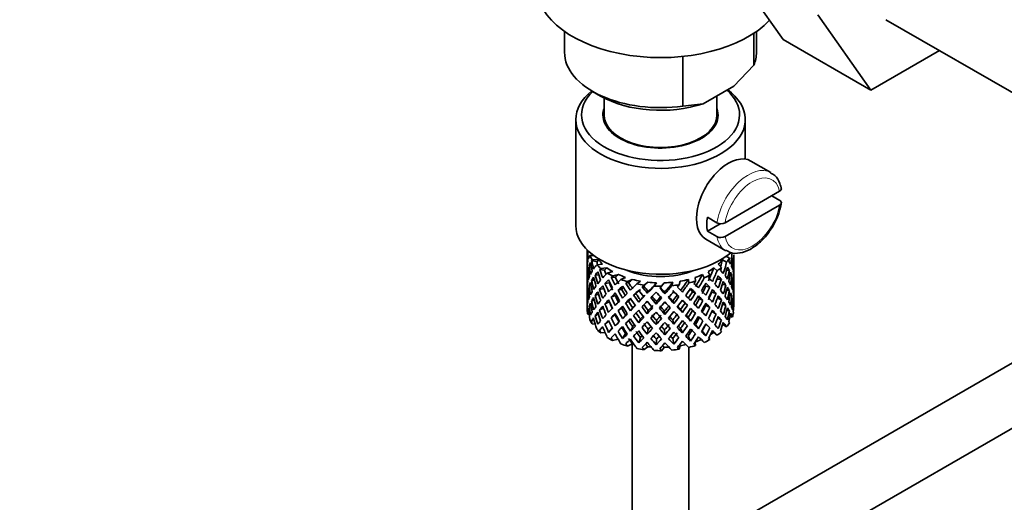
# Model space of a CAD drawing. Units: millimetres. Extents: x 0 to 1478, y 0 to 1758.
# Drawn here: x 264 to 352, y 269 to 312 of the extents above; entities that cross this region are included whole.
import ezdxf
from ezdxf import colors
from ezdxf.entities.mleader import LeaderData, LeaderLine
from ezdxf.math import Vec2, Vec3

# ---------------------------------------------------------------- set-up
doc = ezdxf.new("R2010")
doc.units = ezdxf.units.MM
doc.layers.add('DV7_Défaut', color=7, linetype='Continuous')
doc.layers.add('Défaut', color=7, linetype='Continuous')

# ---------------------------------------------------------------- blocks, each defined once
blk = doc.blocks.new('_DOT')
at = {"color": 0}
blk.add_line((0, 0), (-1, 0), dxfattribs=at)
at = {"color": 0, "const_width": 0.333}
blk.add_lwpolyline([(-0.1665, 0, 1), (0.1665, 0, 1)], format="xyb", close=True, dxfattribs=at)
blk = doc.blocks.new('SE6')
at = {"layer": 'DV7_Défaut', "color": 7, "linetype": 'Continuous', "lineweight": 35}
for p, q in [((331.959, 310.042), (327.264, 316.721)), ((339.737, 305.551), (335.042, 312.23)), ((341.057, 311.806), (353.785, 304.457)), ((312.597, 310.762), (312.597, 308.915)), ((329.361, 310.602), (329.361, 307.766)), ((329.597, 308.915), (329.597, 310.762)), ((331.959, 310.042), (339.737, 305.551)), ((345.813, 309.059), (339.737, 305.551)), ((323.086, 308.547), (323.086, 304.143)), ((327.582, 305.922), (329.361, 307.766)), ((315.087, 305.445), (315.794, 305.036)), ((324.866, 304.354), (327.582, 305.922)), ((316.097, 304.871), (316.097, 303.363)), ((323.086, 304.143), (324.866, 304.354)), ((326.097, 303.363), (326.097, 305.065)), ((313.597, 302.954), (313.597, 293.565)), ((328.597, 299.446), (328.597, 302.954)), ((318.597, 300.863), (318.597, 300.796)), ((323.597, 300.796), (323.597, 300.863)), ((385.279, 300.439), (323.597, 264.827)), ((330.875, 298.253), (329.108, 299.274)), ((331.646, 296.593), (326.812, 293.802)), ((331.654, 295.781), (330.946, 296.189)), ((331.646, 295.369), (326.812, 292.577)), ((325.249, 294.288), (326.097, 293.798)), ((328.547, 261.911), (385.281, 294.666)), ((326.382, 293.717), (325.249, 293.063)), ((326.097, 292.573), (325.249, 293.063)), ((325.108, 292.346), (326.875, 291.325)), ((314.597, 291.404), (314.597, 290.796)), ((314.673, 291.33), (314.637, 291.344)), ((314.597, 290.796), (314.597, 289.887)), ((314.62, 290.924), (314.598, 290.931)), ((315.189, 290.897), (314.843, 290.909)), ((315.474, 290.342), (314.996, 290.463)), ((315.611, 290.529), (315.055, 290.549)), ((326.576, 290.52), (326.953, 290.303)), ((326.908, 290.827), (327.209, 290.653)), ((327.459, 290.454), (327.559, 290.478)), ((327.597, 290.084), (327.597, 290.973)), ((314.597, 289.887), (314.597, 288.972)), ((314.736, 289.572), (314.635, 289.583)), ((314.946, 290), (314.768, 290.031)), ((315.972, 290.13), (315.449, 290.075)), ((316.139, 289.6), (315.71, 289.658)), ((316.352, 289.812), (315.804, 289.754)), ((325.832, 289.804), (326.107, 289.541)), ((326.213, 290.121), (326.501, 289.846)), ((326.947, 289.569), (327.202, 289.597)), ((327.574, 290.032), (327.597, 290.036)), ((327.597, 289.176), (327.597, 290.084)), ((314.597, 288.972), (314.597, 288.063)), ((314.621, 289.124), (314.598, 289.124)), ((315.242, 288.71), (314.99, 288.702)), ((315.634, 289.167), (315.306, 289.182)), ((316.868, 289.474), (316.383, 289.348)), ((317.092, 288.972), (316.738, 288.975)), ((317.368, 289.218), (316.86, 289.086)), ((318.01, 288.961), (317.59, 288.772)), ((318.601, 288.781), (318.163, 288.583)), ((323.577, 288.777), (323.609, 288.47)), ((324.17, 288.956), (324.203, 288.635)), ((324.813, 289.212), (324.971, 288.918)), ((325.314, 289.467), (325.48, 289.16)), ((326.096, 288.8), (326.491, 288.791)), ((327.25, 289.13), (327.428, 289.136)), ((327.459, 288.675), (327.56, 288.672)), ((327.597, 288.26), (327.597, 289.176)), ((314.597, 288.063), (314.597, 287.175)), ((314.635, 287.758), (314.733, 287.775)), ((314.941, 288.243), (314.766, 288.225)), ((316.08, 287.965), (315.7, 287.895)), ((316.574, 288.47), (316.18, 288.431)), ((317.649, 287.911), (317.341, 287.823)), ((318.277, 288.494), (318.018, 288.453)), ((319.33, 288.621), (319.002, 288.379)), ((319.626, 288.193), (319.477, 288.124)), ((319.98, 288.528), (319.636, 288.275)), ((320.754, 288.473), (320.536, 288.193)), ((321.423, 288.473), (321.194, 288.179)), ((322.198, 288.526), (322.102, 288.224)), ((322.847, 288.618), (322.747, 288.302)), ((325.112, 288.171), (325.466, 288.107)), ((326.572, 288.32), (326.892, 288.286)), ((326.96, 287.834), (327.205, 287.79)), ((327.597, 288.21), (327.574, 288.213)), ((327.597, 287.352), (327.597, 288.26)), ((314.597, 287.175), (314.597, 286.463)), ((314.598, 287.307), (314.62, 287.313)), ((314.99, 286.877), (315.225, 286.954)), ((315.61, 287.455), (315.302, 287.375)), ((317.077, 287.344), (316.724, 287.21)), ((318.925, 287.517), (318.719, 287.393)), ((319.163, 286.76), (319.312, 286.966)), ((319.926, 287.552), (320.016, 287.697)), ((321.49, 287.498), (321.459, 287.646)), ((322.58, 287.389), (322.729, 287.253)), ((323.928, 287.692), (324.187, 287.584)), ((324.551, 287.083), (324.859, 286.926)), ((325.624, 287.643), (326.019, 287.535)), ((326.134, 287.11), (326.496, 286.984)), ((327.428, 287.311), (327.258, 287.353)), ((327.597, 286.463), (327.597, 287.352)), ((314.768, 286.408), (314.93, 286.471)), ((315.7, 286.07), (316.041, 286.245)), ((316.568, 286.802), (316.174, 286.623)), ((317.642, 286.242), (317.333, 286.014)), ((318.26, 286.864), (318.001, 286.687)), ((318.429, 286.008), (318.635, 286.271)), ((320.705, 286.597), (320.735, 286.815)), ((322.269, 286.652), (322.179, 286.866)), ((323.031, 285.847), (322.882, 286.122)), ((323.276, 286.688), (323.482, 286.495)), ((325.119, 286.503), (325.472, 286.299)), ((326.892, 286.461), (326.598, 286.582)), ((327.202, 285.974), (326.979, 286.079)), ((327.559, 286.855), (327.464, 286.884)), ((327.571, 286.349), (327.593, 286.345)), ((314.637, 285.975), (314.727, 286.016)), ((314.769, 285.688), (314.657, 285.708)), ((314.996, 285.095), (315.205, 285.223)), ((315.306, 285.558), (315.582, 285.714)), ((316.724, 285.385), (317.077, 285.66)), ((317.993, 285.622), (317.734, 285.305)), ((319.312, 285.279), (319.163, 284.933)), ((319.926, 285.738), (320.016, 286.022)), ((321.49, 285.684), (321.459, 285.972)), ((322.179, 285.179), (322.269, 284.825)), ((323.56, 285.427), (323.765, 285.094)), ((323.936, 286.022), (324.195, 285.775)), ((324.859, 285.101), (324.551, 285.399)), ((326.019, 285.71), (325.641, 285.948)), ((326.491, 285.168), (326.172, 285.382)), ((327.253, 285.515), (327.458, 285.444)), ((315.312, 284.824), (315.055, 284.833)), ((315.71, 284.289), (316.003, 284.533)), ((316.18, 284.808), (316.529, 285.089)), ((316.825, 284.465), (316.501, 284.088)), ((317.397, 285.028), (317.088, 284.662)), ((318.635, 284.596), (318.429, 284.194)), ((320.016, 284.348), (319.926, 283.925)), ((320.735, 285.129), (320.705, 284.77)), ((321.459, 284.298), (321.49, 283.87)), ((322.882, 284.448), (323.031, 284.033)), ((324.201, 284.791), (324.46, 284.404)), ((325.466, 284.483), (325.112, 284.827)), ((326.604, 284.789), (326.953, 284.587)), ((316.187, 284.079), (315.804, 284.038)), ((317.337, 283.494), (316.86, 283.37)), ((317.993, 283.984), (317.734, 283.53)), ((319.312, 283.642), (319.163, 283.159)), ((320.735, 283.491), (320.705, 282.996)), ((322.179, 283.541), (322.269, 283.051)), ((323.56, 283.79), (323.765, 283.32)), ((324.797, 284.222), (325.106, 283.788)), ((325.388, 283.615), (325.48, 283.445)), ((325.832, 284.088), (326.107, 283.825)), ((318.601, 283.066), (318.163, 282.868)), ((318.597, 283.064), (318.597, 256.002)), ((319.98, 282.813), (319.636, 282.559)), ((321.423, 282.757), (321.194, 282.464)), ((322.847, 282.903), (322.747, 282.586)), ((323.597, 256.002), (323.597, 282.766)), ((324.172, 283.224), (324.203, 282.92))]:
    blk.add_line(p, q, dxfattribs=at)
for centre, radius, start, end in [((325.889, 296.558), 5.991, 324.83475, 351.18104), ((326.45, 294.503), 0.789, 243.40979, 297.26857), ((326.45, 293.278), 0.789, 243.41002, 297.26834)]:
    blk.add_arc(centre, radius, start, end, dxfattribs=at)
for centre, major_axis, ratio, start_param, end_param in [((321.097, 314.793), (-11, 0), 0.57735, 0, 2.642482), ((321.097, 308.915), (8.5, 0), 0.57735, 3.141593, 4.948585), ((321.097, 308.915), (-8.5, 0), 0.57735, 2.905397, 3.141593), ((321.097, 303.363), (7, 0), 0.57735, 2.601505, 6.283185), ((321.097, 302.954), (-7.5, 0), 0.57735, 0, 3.799983), ((321.097, 302.954), (-7.5, 0), 0.57735, 5.658393, 6.283185), ((321.097, 303.363), (7, 0), 0.57735, 0, 0.576745), ((321.097, 308.098), (7.5, 0), 0.57735, 3.926991, 5.238866), ((321.097, 303.363), (-5.1, 0), 0.57735, 6.084831, 6.283185), ((321.097, 303.363), (-5.1, 0), 0.57735, 0, 3.339947), ((321.097, 303.363), (-5, 0), 0.57735, 0, 3.141593), ((327.108, 295.81), (2, 3.464), 0.57735, 0, 3.141593), ((328.027, 295.279), (-2, -3.464), 0.57735, 5.309171, 5.686404), ((321.097, 293.565), (-7.5, 0), 0.57735, 0, 2.549766), ((321.097, 289.43), (-2.593, 11.02), 0.540851, 1.271031, 1.341624), ((321.097, 288.718), (-6.357, 2.931), 0.462026, 0.149479, 0.221932), ((321.097, 289.43), (-1.162, 11.272), 0.567371, 1.379042, 1.451496), ((321.097, 288.718), (-2.593, 11.02), 0.540851, 1.220794, 1.293247), ((321.097, 289.43), (6.487, -0.694), 0.582217, 3.070896, 3.14335), ((321.097, 289.43), (-6.487, 0.694), 0.582217, 6.069383, 6.164112), ((321.097, 291.932), (-6.5, 0), 0.57735, 0.275975, 0.377429), ((321.097, 288.718), (-6.487, 0.694), 0.582217, -0.315256, -0.290141), ((321.097, 289.43), (-3.799, 10.619), 0.496725, 1.298961, 1.369554), ((321.097, 288.718), (-5.988, 0.64), 0.582217, -0.354642, -0.294331), ((321.097, 291.932), (-6, 0), 0.57735, 0.416814, 0.54693), ((321.097, 291.932), (6, 0), 0.57735, -0.54983, -0.419713), ((321.097, 289.43), (3.974, 9.579), 0.469287, -1.32757, -1.266534), ((321.097, 291.932), (6.5, 0), 0.57735, -0.449008, -0.347554), ((321.097, 288.718), (4.305, 10.377), 0.469287, -1.21949, -1.194374), ((321.097, 289.43), (6.487, -0.694), 0.582217, 0.364249, 0.434842), ((321.097, 289.43), (3.228, 10.835), 0.520736, -1.353246, -1.258517), ((321.097, 288.718), (3.228, 10.835), 0.520736, -1.304869, -1.232416), ((321.097, 288.718), (-6.416, -1.941), 0.535577, 3.089785, 3.162238), ((321.097, 289.43), (1.901, 11.168), 0.556561, -1.455181, -1.382728), ((321.097, 288.718), (-6.487, 0.694), 0.582217, 6.164112, 6.237627), ((321.097, 289.43), (1.162, -11.272), 0.567371, 4.640404, 4.713919), ((321.097, 288.718), (-2.593, 11.02), 0.540851, 1.341624, 1.41514), ((321.097, 288.718), (-6.487, 0.694), 0.582217, -0.239904, -0.16745), ((321.097, 289.43), (-2.593, 11.02), 0.540851, 1.390001, 1.462455), ((321.097, 288.718), (-3.799, 10.619), 0.496725, 1.248723, 1.321177), ((321.097, 289.43), (-6.416, -1.941), 0.535577, -0.53513, -0.462676), ((321.097, 289.43), (-6.416, -1.941), 0.535577, -0.678236, -0.583507), ((321.097, 291.932), (-6.5, 0), 0.57735, 0.517636, 0.61909), ((321.097, 289.43), (-3.506, 9.802), 0.496725, 1.303151, 1.329236), ((321.097, 288.718), (-6.416, -1.941), 0.535577, -0.77969, -0.754574), ((321.097, 289.43), (-4.749, 10.113), 0.438812, 1.345461, 1.416054), ((321.097, 288.718), (-5.923, -1.791), 0.535577, -0.819075, -0.758765), ((321.097, 289.43), (-4.384, 9.335), 0.438812, 1.349651, 1.387822), ((321.097, 291.932), (-6, 0), 0.57735, 0.658475, 0.788591), ((321.097, 291.932), (-5.025, 0), 0.57735, 0.942628, 2.198965), ((321.097, 291.932), (6, 0), 0.57735, -0.791491, -0.661374), ((321.097, 289.43), (4.739, 9.074), 0.405595, -1.44573, -1.321706), ((321.097, 289.43), (5.134, 9.83), 0.405595, -1.44573, -1.351001), ((321.097, 291.932), (6.5, 0), 0.57735, -0.690669, -0.589215), ((321.097, 288.718), (5.134, 9.83), 0.405595, -1.274662, -1.249547), ((321.097, 289.43), (6.357, -2.931), 0.462026, 0.753631, 0.824224), ((321.097, 289.43), (4.305, 10.377), 0.469287, -1.390557, -1.295828), ((321.097, 288.718), (4.305, 10.377), 0.469287, -1.34218, -1.269727), ((321.097, 288.718), (6.487, -0.694), 0.582217, 0.412626, 0.485079), ((321.097, 289.43), (3.228, 10.835), 0.520736, -1.474077, -1.401623), ((321.097, 289.43), (6.487, -0.694), 0.582217, 0.243418, 0.315872), ((321.097, 288.718), (1.901, 11.168), 0.556561, -1.407866, -1.334351), ((321.097, 288.718), (6.416, 1.941), 0.535577, -0.1737, -0.100185), ((321.097, 289.43), (0.391, 11.325), 0.572888, 4.712159, 4.785674), ((321.097, 288.718), (-6.487, 0.694), 0.582217, 0.001757, 0.075618), ((321.097, 289.43), (-0.391, -11.325), 0.572888, 4.759129, 4.832989), ((321.097, 288.718), (-1.162, 11.272), 0.567371, 1.451496, 1.525356), ((321.097, 289.43), (-6.416, -1.941), 0.535577, -0.415361, -0.341846), ((321.097, 288.718), (-6.416, -1.941), 0.535577, -0.583507, -0.509992), ((321.097, 289.43), (2.593, -11.02), 0.540851, 4.651363, 4.724878), ((321.097, 288.718), (-3.799, 10.619), 0.496725, 1.369554, 1.443069), ((321.097, 288.718), (-6.416, -1.941), 0.535577, -0.704337, -0.631884), ((321.097, 289.43), (-3.799, 10.619), 0.496725, 1.417931, 1.490384), ((321.097, 288.718), (-4.749, 10.113), 0.438812, 1.295223, 1.367677), ((321.097, 289.43), (-6.345, -3.723), 0.379442, -0.835266, -0.762813), ((321.097, 289.43), (-6.345, -3.723), 0.379442, -0.978373, -0.883643), ((321.097, 288.718), (-6.345, -3.723), 0.379442, -1.004474, -0.93202), ((321.097, 291.932), (-6.5, 0), 0.57735, 0.759297, 0.860751), ((321.097, 288.718), (-5.462, 9.529), 0.369829, 1.358407, 1.430861), ((321.097, 288.718), (-6.345, -3.723), 0.379442, -1.079826, -1.054711), ((321.097, 289.43), (-5.462, 9.529), 0.369829, 1.408645, 1.479238), ((321.097, 289.43), (-6.408, -4.979), 0.218488, -1.169111, -1.074381), ((321.097, 288.718), (-5.857, -3.437), 0.379442, -1.119212, -1.058901), ((321.097, 289.43), (-5.042, 8.796), 0.369829, 1.412835, 1.479238), ((321.097, 291.932), (-6, 0), 0.57735, 0.900136, 1.030252), ((321.097, 291.932), (-6.5, 0), 0.57735, 1.000958, 1.102412), ((321.097, 288.718), (-5.915, -4.596), 0.218488, -1.30995, -1.24964), ((321.097, 291.932), (-6, 0), 0.57735, 1.141797, 1.271913), ((321.097, 291.932), (6, 0), 0.57735, -1.274813, -1.144696), ((321.097, 289.43), (-5.674, -7.868), 0.247818, 1.541906, 1.66593), ((321.097, 291.932), (6, 0), 0.57735, -1.033152, -0.903035), ((321.097, 289.43), (5.296, 8.502), 0.331615, 4.76694, 4.890964), ((321.097, 289.43), (5.738, 9.211), 0.331615, -1.516245, -1.421516), ((321.097, 291.932), (6.5, 0), 0.57735, -0.93233, -0.830876), ((321.097, 288.718), (5.738, 9.211), 0.331615, -1.345178, -1.320063), ((321.097, 289.43), (6.368, -4.39), 0.297032, 0.987371, 1.057965), ((321.097, 288.718), (5.134, 9.83), 0.405595, -1.397353, -1.3249), ((321.097, 288.718), (6.357, -2.931), 0.462026, 0.802008, 0.874461), ((321.097, 289.43), (4.305, 10.377), 0.469287, 4.771798, 4.844251), ((321.097, 289.43), (6.357, -2.931), 0.462026, 0.6328, 0.705254), ((321.097, 288.718), (3.228, 10.835), 0.520736, -1.426761, -1.353246), ((321.097, 288.718), (6.487, -0.694), 0.582217, 0.290734, 0.364249), ((321.097, 289.43), (1.901, 11.168), 0.556561, 4.707174, 4.780689), ((321.097, 288.718), (1.901, 11.168), 0.556561, 4.754144, 4.828004), ((321.097, 288.718), (6.487, -0.694), 0.582217, 0.169558, 0.243418), ((321.097, 289.43), (-0.391, -11.325), 0.572888, 1.449736, 1.523596), ((321.097, 289.43), (6.487, -0.694), 0.582217, 0.122588, 0.196103), ((321.097, 289.43), (-6.416, -1.941), 0.535577, -0.294876, -0.221015), ((321.097, 288.718), (-6.416, -1.941), 0.535577, -0.341846, -0.268331), ((321.097, 288.718), (1.162, -11.272), 0.567371, 4.713919, 4.787434), ((321.097, 288.718), (-6.416, -1.941), 0.535577, -0.462676, -0.388816), ((321.097, 289.43), (1.162, -11.272), 0.567371, 4.760889, 4.834749), ((321.097, 288.718), (-2.593, 11.02), 0.540851, 1.462455, 1.536315), ((321.097, 289.43), (-6.345, -3.723), 0.379442, -0.715497, -0.641982), ((321.097, 288.718), (-6.345, -3.723), 0.379442, -0.883643, -0.810128), ((321.097, 289.43), (3.799, -10.619), 0.496725, 4.679292, 4.752807), ((321.097, 288.718), (-4.749, 10.113), 0.438812, 1.416054, 1.489569), ((321.097, 289.43), (-4.749, 10.113), 0.438812, 1.464431, 1.536884), ((321.097, 289.43), (-6.408, -4.979), 0.218488, -1.026005, -0.953551), ((321.097, 289.43), (-4.384, 9.335), 0.438812, 1.468466, 1.536884), ((321.097, 288.718), (-6.408, -4.979), 0.218488, -1.195212, -1.122758), ((321.097, 289.43), (5.462, -9.529), 0.369829, 4.669208, 4.741661), ((321.097, 288.718), (-5.915, -4.596), 0.218488, -1.159817, -1.126793), ((321.097, 289.43), (-5.042, 8.796), 0.369829, 1.53165, 1.600068), ((321.097, 288.718), (-5.965, 8.875), 0.290968, 1.435637, 1.508091), ((321.097, 288.718), (-6.408, -4.979), 0.218488, -1.270564, -1.245449), ((321.097, 289.43), (-5.965, 8.875), 0.290968, 1.485874, 1.556467), ((321.097, 289.43), (-5.506, 8.193), 0.290968, 1.490065, 1.556467), ((321.097, 289.43), (-6.484, -6.017), 0.076569, -1.313555, -1.218826), ((321.097, 288.718), (-6.484, -6.017), 0.076569, -1.339656, -1.267203), ((321.097, 288.718), (-5.985, -5.554), 0.076569, -1.339656, -1.271238), ((321.097, 291.932), (-6.5, 0), 0.57735, 1.242619, 1.344073), ((321.097, 288.718), (-6.288, 8.154), 0.202021, 1.524935, 1.597388), ((321.097, 288.718), (-6.484, -6.017), 0.076569, -1.415009, -1.389894), ((321.097, 289.43), (6.288, -8.154), 0.202021, 4.716765, 4.787358), ((321.097, 288.718), (-5.985, -5.554), 0.076569, -1.454394, -1.394084), ((321.097, 289.43), (5.804, -7.527), 0.202021, 4.720955, 4.787358), ((321.097, 289.43), (-6.492, -6.935), 0.046246, 1.340189, 1.434919), ((321.097, 291.932), (-6, 0), 0.57735, 1.383458, 1.513574), ((321.097, 289.43), (-5.993, -6.402), 0.046246, 1.340189, 1.464213), ((321.097, 291.932), (6.5, 0), 0.57735, 4.625873, 4.727326), ((321.097, 288.718), (-6.492, -6.935), 0.046246, 1.511257, 1.536372), ((321.097, 289.43), (6.457, -7.361), 0.101555, -1.465719, -1.395125), ((321.097, 289.43), (5.96, -6.794), 0.101555, -1.461528, -1.395125), ((321.097, 291.932), (6, 0), 0.57735, 4.766712, 4.896828), ((321.097, 289.43), (-5.898, -7.169), 0.153363, 1.446927, 1.570951), ((321.097, 289.43), (-6.39, -7.766), 0.153363, 1.446927, 1.541656), ((321.097, 291.932), (6.5, 0), 0.57735, -1.415652, -1.314198), ((321.097, 288.718), (5.999, -5.989), 0.012978, 1.334086, 1.402505), ((321.097, 288.718), (6.39, 7.766), 0.153363, -1.523598, -1.498483), ((321.097, 289.43), (6.499, -6.488), 0.012978, 1.281675, 1.352268), ((321.097, 289.43), (6.147, 8.523), 0.247818, 4.683499, 4.778229), ((321.097, 288.718), (6.147, 8.523), 0.247818, 4.731876, 4.80433), ((321.097, 291.932), (6.5, 0), 0.57735, -1.173991, -1.072537), ((321.097, 288.718), (5.954, -5.092), 0.144969, 1.202817, 1.243981), ((321.097, 288.718), (6.451, -5.516), 0.144969, 1.198782, 1.271236), ((321.097, 288.718), (6.147, 8.523), 0.247818, -1.428618, -1.403503), ((321.097, 289.43), (6.451, -5.516), 0.144969, 1.150405, 1.220998), ((321.097, 288.718), (5.738, 9.211), 0.331615, -1.467868, -1.395415), ((321.097, 289.43), (6.451, -5.516), 0.144969, 1.029575, 1.102028), ((321.097, 289.43), (4.739, 9.074), 0.405595, 4.716625, 4.785043), ((321.097, 288.718), (5.878, -4.052), 0.297032, 1.039783, 1.062868), ((321.097, 288.718), (6.368, -4.39), 0.297032, 1.035748, 1.108202), ((321.097, 289.43), (5.134, 9.83), 0.405595, 4.716625, 4.789078), ((321.097, 288.718), (5.134, 9.83), 0.405595, -1.519245, -1.44573), ((321.097, 288.718), (6.368, -4.39), 0.297032, 0.913856, 0.987371), ((321.097, 289.43), (6.368, -4.39), 0.297032, 0.866541, 0.938994), ((321.097, 288.718), (4.305, 10.377), 0.469287, -1.464072, -1.390557), ((321.097, 289.43), (6.368, -4.39), 0.297032, 0.74571, 0.819226), ((321.097, 288.718), (6.357, -2.931), 0.462026, 0.680116, 0.753631), ((321.097, 289.43), (3.228, 10.835), 0.520736, 4.688278, 4.761793), ((321.097, 288.718), (3.228, 10.835), 0.520736, 4.735248, 4.809109), ((321.097, 288.718), (6.357, -2.931), 0.462026, 0.55894, 0.6328), ((321.097, 289.43), (-1.901, -11.168), 0.556561, 1.444751, 1.518611), ((321.097, 289.43), (6.357, -2.931), 0.462026, 0.51197, 0.585485), ((321.097, 289.43), (6.357, -2.931), 0.462026, 0.39114, 0.465), ((321.097, 288.718), (-0.391, -11.325), 0.572888, 1.497051, 1.570566), ((321.097, 288.718), (6.487, -0.694), 0.582217, 0.049073, 0.122588), ((321.097, 289.43), (1.162, -11.272), 0.567371, 1.330665, 1.40418), ((321.097, 288.718), (-6.416, -1.941), 0.535577, -0.221015, -0.148562), ((321.097, 289.43), (-1.901, -11.168), 0.556561, -1.285974, -1.21352), ((321.097, 288.718), (-0.391, -11.325), 0.572888, -1.450196, -1.377742), ((321.097, 289.43), (-0.391, -11.325), 0.572888, -1.402881, -1.329366), ((321.097, 289.43), (-6.345, -3.723), 0.379442, -0.473836, -0.400321), ((321.097, 289.43), (-6.345, -3.723), 0.379442, -0.595012, -0.521152), ((321.097, 288.718), (-6.345, -3.723), 0.379442, -0.641982, -0.568467), ((321.097, 288.718), (2.593, -11.02), 0.540851, 4.724878, 4.798393), ((321.097, 288.718), (-6.345, -3.723), 0.379442, -0.762813, -0.688952), ((321.097, 289.43), (2.593, -11.02), 0.540851, 4.771848, 4.845709), ((321.097, 288.718), (-3.799, 10.619), 0.496725, 1.490384, 1.564245), ((321.097, 289.43), (-6.408, -4.979), 0.218488, -0.78575, -0.71189), ((321.097, 289.43), (-6.408, -4.979), 0.218488, -0.906236, -0.83272), ((321.097, 288.718), (-6.408, -4.979), 0.218488, -0.953551, -0.879691), ((321.097, 288.718), (-4.749, 10.113), 0.438812, 1.536884, 1.610745), ((321.097, 288.718), (-6.408, -4.979), 0.218488, -1.074381, -1.000866), ((321.097, 289.43), (4.749, -10.113), 0.438812, 4.725792, 4.799307), ((321.097, 289.43), (4.384, -9.335), 0.438812, 4.729739, 4.799307), ((321.097, 288.718), (-5.462, 9.529), 0.369829, 1.479238, 1.552753), ((321.097, 289.43), (-6.484, -6.017), 0.076569, -1.170449, -1.097995), ((321.097, 288.718), (-6.484, -6.017), 0.076569, -1.218826, -1.145311), ((321.097, 288.718), (-5.985, -5.554), 0.076569, -1.186848, -1.149257), ((321.097, 288.718), (-5.965, 8.875), 0.290968, 1.556467, 1.629983), ((321.097, 289.43), (5.965, -8.875), 0.290968, -1.536748, -1.464295), ((321.097, 289.43), (5.506, -8.193), 0.290968, -1.532713, -1.464295), ((321.097, 289.43), (-6.492, -6.935), 0.046246, 1.219359, 1.291812), ((321.097, 289.43), (-5.993, -6.402), 0.046246, 1.219359, 1.287777), ((321.097, 288.718), (-6.492, -6.935), 0.046246, 1.388566, 1.46102), ((321.097, 289.43), (6.288, -8.154), 0.202021, -1.44745, -1.374997), ((321.097, 289.43), (5.804, -7.527), 0.202021, -1.443416, -1.374997), ((321.097, 288.718), (6.457, -7.361), 0.101555, -1.515956, -1.443502), ((321.097, 289.43), (-6.39, -7.766), 0.153363, 1.326096, 1.39855), ((321.097, 289.43), (-5.898, -7.169), 0.153363, 1.326096, 1.394515), ((321.097, 289.43), (5.96, -6.794), 0.101555, -1.342713, -1.274295), ((321.097, 288.718), (-6.39, -7.766), 0.153363, 1.495304, 1.567757), ((321.097, 289.43), (6.457, -7.361), 0.101555, -1.346748, -1.274295), ((321.097, 289.43), (-5.674, -7.868), 0.247818, 1.421076, 1.489495), ((321.097, 288.718), (6.499, -6.488), 0.012978, 1.330051, 1.402505), ((321.097, 289.43), (-6.147, -8.523), 0.247818, 1.421076, 1.49353), ((321.097, 288.718), (-6.147, -8.523), 0.247818, 1.468391, 1.541906), ((321.097, 288.718), (5.999, -5.989), 0.012978, 1.212106, 1.256609), ((321.097, 288.718), (6.499, -6.488), 0.012978, 1.208159, 1.281675), ((321.097, 289.43), (6.499, -6.488), 0.012978, 1.160844, 1.233298), ((321.097, 289.43), (-5.296, -8.502), 0.331615, 1.504517, 1.572935), ((321.097, 289.43), (5.738, 9.211), 0.331615, 4.646109, 4.718563), ((321.097, 288.718), (-5.738, -9.211), 0.331615, 1.551832, 1.625347), ((321.097, 289.43), (-4.739, -9.074), 0.405595, 1.454202, 1.523771), ((321.097, 288.718), (5.954, -5.092), 0.144969, 1.080836, 1.110289), ((321.097, 288.718), (6.451, -5.516), 0.144969, 1.07689, 1.150405), ((321.097, 289.43), (-5.134, -9.83), 0.405595, 1.454202, 1.527717), ((321.097, 289.43), (-3.974, -9.579), 0.469287, 1.509374, 1.578943), ((321.097, 289.43), (6.451, -5.516), 0.144969, 0.908744, 0.982259), ((321.097, 289.43), (4.305, 10.377), 0.469287, 4.650967, 4.724482), ((321.097, 288.718), (-4.305, -10.377), 0.469287, 1.556345, 1.630205), ((321.097, 288.718), (6.368, -4.39), 0.297032, 0.792681, 0.866541), ((321.097, 289.43), (-3.228, -10.835), 0.520736, 1.425855, 1.499715), ((321.097, 289.43), (6.368, -4.39), 0.297032, 0.62488, 0.69874), ((321.097, 288.718), (-1.901, -11.168), 0.556561, 1.492066, 1.565581), ((321.097, 288.718), (6.357, -2.931), 0.462026, 0.438455, 0.51197), ((321.097, 289.43), (-0.391, -11.325), 0.572888, 1.328905, 1.40242), ((321.097, 288.718), (-0.391, -11.325), 0.572888, 1.377282, 1.449736), ((321.097, 288.718), (6.357, -2.931), 0.462026, 0.318686, 0.39114), ((321.097, 289.43), (6.357, -2.931), 0.462026, 0.270309, 0.343824), ((321.097, 288.718), (-1.901, -11.168), 0.556561, -1.273935, -1.239621), ((321.097, 286.216), (-6.5, 0), 0.57735, 0.034314, 0.135768), ((321.097, 289.43), (-6.345, -3.723), 0.379442, -0.351944, -0.279491), ((321.097, 288.718), (-6.345, -3.723), 0.379442, -0.400321, -0.329728), ((321.097, 288.718), (-0.391, -11.325), 0.572888, -1.329366, -1.234636), ((321.097, 288.718), (-6.345, -3.723), 0.379442, -0.521152, -0.448698), ((321.097, 289.43), (-0.391, -11.325), 0.572888, -1.280989, -1.208535), ((321.097, 288.718), (1.162, -11.272), 0.567371, -1.448436, -1.375983), ((321.097, 289.43), (1.162, -11.272), 0.567371, -1.401121, -1.327606), ((321.097, 289.43), (-6.408, -4.979), 0.218488, -0.664575, -0.59106), ((321.097, 288.718), (-6.408, -4.979), 0.218488, -0.83272, -0.759205), ((321.097, 289.43), (2.593, -11.02), 0.540851, -1.390161, -1.316646), ((321.097, 288.718), (3.799, -10.619), 0.496725, 4.752807, 4.826323), ((321.097, 289.43), (3.799, -10.619), 0.496725, -1.483408, -1.409547), ((321.097, 289.43), (-6.484, -6.017), 0.076569, -0.930195, -0.856334), ((321.097, 289.43), (3.506, -9.802), 0.496725, -1.47949, -1.409547), ((321.097, 289.43), (-6.484, -6.017), 0.076569, -1.05068, -0.977165), ((321.097, 288.718), (-6.484, -6.017), 0.076569, -1.097995, -1.024135), ((321.097, 288.718), (-5.985, -5.554), 0.076569, -1.053038, -1.028052), ((321.097, 289.43), (4.384, -9.335), 0.438812, -1.43299, -1.363047), ((321.097, 288.718), (5.462, -9.529), 0.369829, 4.741661, 4.815521), ((321.097, 289.43), (5.462, -9.529), 0.369829, -1.494209, -1.420694), ((321.097, 289.43), (5.042, -8.796), 0.369829, -1.490263, -1.420694), ((321.097, 289.43), (-6.492, -6.935), 0.046246, 1.098528, 1.172043), ((321.097, 289.43), (-5.993, -6.402), 0.046246, 1.098528, 1.137647), ((321.097, 288.718), (-6.492, -6.935), 0.046246, 1.145499, 1.219359), ((321.097, 288.718), (5.965, -8.875), 0.290968, -1.464295, -1.390434), ((321.097, 288.718), (-6.492, -6.935), 0.046246, 1.266674, 1.340189), ((321.097, 289.43), (5.965, -8.875), 0.290968, -1.416979, -1.343464), ((321.097, 289.43), (5.506, -8.193), 0.290968, -1.413033, -1.343464), ((321.097, 288.718), (6.288, -8.154), 0.202021, -1.495827, -1.422312), ((321.097, 289.43), (-6.39, -7.766), 0.153363, 1.205266, 1.278781), ((321.097, 289.43), (-5.898, -7.169), 0.153363, 1.205266, 1.274835), ((321.097, 288.718), (-6.39, -7.766), 0.153363, 1.373412, 1.446927), ((321.097, 289.43), (6.288, -8.154), 0.202021, -1.327682, -1.254166), ((321.097, 289.43), (5.804, -7.527), 0.202021, -1.323735, -1.254166), ((321.097, 289.43), (-5.674, -7.868), 0.247818, 1.300246, 1.369814), ((321.097, 288.718), (6.457, -7.361), 0.101555, -1.395125, -1.32161), ((321.097, 289.43), (-6.147, -8.523), 0.247818, 1.300246, 1.373761), ((321.097, 289.43), (6.457, -7.361), 0.101555, -1.226979, -1.153464), ((321.097, 289.43), (5.96, -6.794), 0.101555, -1.198943, -1.153464), ((321.097, 289.43), (-5.296, -8.502), 0.331615, 1.383686, 1.453255), ((321.097, 289.43), (-5.738, -9.211), 0.331615, 1.383686, 1.457201), ((321.097, 288.718), (-5.738, -9.211), 0.331615, 1.430656, 1.504517), ((321.097, 288.718), (5.999, -5.989), 0.012978, 1.090901, 1.124057), ((321.097, 288.718), (6.499, -6.488), 0.012978, 1.086984, 1.160844), ((321.097, 289.43), (6.499, -6.488), 0.012978, 1.040014, 1.113529), ((321.097, 288.718), (-5.134, -9.83), 0.405595, 1.501172, 1.575032), ((321.097, 289.43), (-3.974, -9.579), 0.469287, 1.388544, 1.458487), ((321.097, 288.718), (6.451, -5.516), 0.144969, 0.955714, 1.029575), ((321.097, 289.43), (-4.305, -10.377), 0.469287, 1.388544, 1.462404), ((321.097, 288.718), (-4.305, -10.377), 0.469287, 1.435859, 1.509374), ((321.097, 288.718), (6.451, -5.516), 0.144969, 0.835229, 0.908744), ((321.097, 289.43), (6.451, -5.516), 0.144969, 0.787914, 0.861774), ((321.097, 288.718), (-3.228, -10.835), 0.520736, 1.47317, 1.546686), ((321.097, 288.718), (6.368, -4.39), 0.297032, 0.672195, 0.74571), ((321.097, 289.43), (-1.901, -11.168), 0.556561, 1.32392, 1.397435), ((321.097, 288.718), (-1.901, -11.168), 0.556561, 1.372297, 1.444751), ((321.097, 288.718), (6.368, -4.39), 0.297032, 0.552426, 0.62488), ((321.097, 289.43), (6.368, -4.39), 0.297032, 0.504049, 0.577565), ((321.097, 289.43), (6.368, -4.39), 0.297032, 0.383219, 0.455672), ((321.097, 289.43), (1.162, -11.272), 0.567371, 1.209835, 1.282288), ((321.097, 288.718), (1.162, -11.272), 0.567371, 1.260072, 1.330665), ((321.097, 288.718), (6.357, -2.931), 0.462026, 0.17558, 0.270309), ((321.097, 289.43), (-1.901, -11.168), 0.556561, -1.163283, -1.138168), ((321.097, 286.216), (-6.5, 0), 0.57735, 0.275975, 0.377429), ((321.097, 289.43), (-6.408, -4.979), 0.218488, -0.542683, -0.470229), ((321.097, 288.718), (-6.408, -4.979), 0.218488, -0.59106, -0.520466), ((321.097, 288.718), (1.162, -11.272), 0.567371, -1.327606, -1.232876), ((321.097, 288.718), (-6.408, -4.979), 0.218488, -0.71189, -0.639436), ((321.097, 289.43), (1.162, -11.272), 0.567371, -1.279229, -1.206775), ((321.097, 288.718), (2.593, -11.02), 0.540851, -1.437477, -1.365023), ((321.097, 289.43), (-6.484, -6.017), 0.076569, -0.809019, -0.735504), ((321.097, 288.718), (-6.484, -6.017), 0.076569, -0.977165, -0.90365), ((321.097, 289.43), (3.799, -10.619), 0.496725, -1.362232, -1.288717), ((321.097, 289.43), (3.506, -9.802), 0.496725, -1.358286, -1.288717), ((321.097, 288.718), (4.749, -10.113), 0.438812, -1.483878, -1.410363), ((321.097, 289.43), (4.749, -10.113), 0.438812, -1.436908, -1.363047), ((321.097, 289.43), (-6.492, -6.935), 0.046246, 0.977698, 1.051558), ((321.097, 289.43), (-5.993, -6.402), 0.046246, 0.977698, 1.004654), ((321.097, 288.718), (-6.492, -6.935), 0.046246, 1.025013, 1.098528), ((321.097, 289.43), (4.384, -9.335), 0.438812, -1.311786, -1.242217), ((321.097, 288.718), (5.462, -9.529), 0.369829, -1.420694, -1.347179), ((321.097, 289.43), (5.462, -9.529), 0.369829, -1.373724, -1.299863), ((321.097, 289.43), (5.042, -8.796), 0.369829, -1.369806, -1.299863), ((321.097, 289.43), (-6.39, -7.766), 0.153363, 1.084435, 1.158296), ((321.097, 289.43), (-5.898, -7.169), 0.153363, 1.084435, 1.125266), ((321.097, 288.718), (-6.39, -7.766), 0.153363, 1.252236, 1.326096), ((321.097, 289.43), (5.965, -8.875), 0.290968, -1.296494, -1.222634), ((321.097, 289.43), (5.506, -8.193), 0.290968, -1.292577, -1.222634), ((321.097, 288.718), (6.288, -8.154), 0.202021, -1.374997, -1.301137), ((321.097, 289.43), (-6.147, -8.523), 0.247818, 1.179415, 1.253275), ((321.097, 289.43), (-5.674, -7.868), 0.247818, 1.179415, 1.249358), ((321.097, 288.718), (-6.147, -8.523), 0.247818, 1.347216, 1.421076), ((321.097, 289.43), (6.288, -8.154), 0.202021, -1.207196, -1.133336), ((321.097, 289.43), (5.804, -7.527), 0.202021, -1.179892, -1.133336), ((321.097, 289.43), (-5.296, -8.502), 0.331615, 1.262856, 1.332799), ((321.097, 288.718), (6.457, -7.361), 0.101555, -1.274295, -1.200434), ((321.097, 289.43), (-5.738, -9.211), 0.331615, 1.262856, 1.336716), ((321.097, 289.43), (6.457, -7.361), 0.101555, -1.106494, -1.032634), ((321.097, 289.43), (5.96, -6.794), 0.101555, -1.067033, -1.032634), ((321.097, 289.43), (-4.739, -9.074), 0.405595, 1.333371, 1.403314), ((321.097, 289.43), (-5.134, -9.83), 0.405595, 1.333371, 1.407232), ((321.097, 288.718), (-5.134, -9.83), 0.405595, 1.380687, 1.454202), ((321.097, 289.43), (-3.974, -9.579), 0.469287, 1.267713, 1.337282), ((321.097, 288.718), (6.499, -6.488), 0.012978, 0.966498, 1.040014), ((321.097, 289.43), (6.499, -6.488), 0.012978, 0.919183, 0.993043), ((321.097, 289.43), (6.499, -6.488), 0.012978, 0.798353, 0.871868), ((321.097, 289.43), (-3.228, -10.835), 0.520736, 1.305025, 1.37854), ((321.097, 288.718), (-3.228, -10.835), 0.520736, 1.353402, 1.425855), ((321.097, 288.718), (6.451, -5.516), 0.144969, 0.71546, 0.787914), ((321.097, 289.43), (-1.901, -11.168), 0.556561, 1.20309, 1.275543), ((321.097, 289.43), (6.451, -5.516), 0.144969, 0.667083, 0.740598), ((321.097, 289.43), (6.451, -5.516), 0.144969, 0.546253, 0.618706), ((321.097, 289.43), (-0.391, -11.325), 0.572888, 1.208075, 1.280528), ((321.097, 288.718), (-0.391, -11.325), 0.572888, 1.258312, 1.328905), ((321.097, 288.718), (6.368, -4.39), 0.297032, 0.40932, 0.504049), ((321.097, 286.216), (6.5, 0), 0.57735, 6.075839, 6.177292), ((321.097, 289.43), (6.368, -4.39), 0.297032, 0.307867, 0.332982), ((321.097, 289.43), (-0.391, -11.325), 0.572888, -1.158298, -1.133183), ((321.097, 286.216), (-6.5, 0), 0.57735, 0.517636, 0.61909), ((321.097, 289.43), (-6.484, -6.017), 0.076569, -0.687127, -0.614673), ((321.097, 288.718), (-6.484, -6.017), 0.076569, -0.735504, -0.664911), ((321.097, 289.43), (1.162, -11.272), 0.567371, -1.156538, -1.131423), ((321.097, 288.718), (2.593, -11.02), 0.540851, -1.316646, -1.221917), ((321.097, 288.718), (-6.484, -6.017), 0.076569, -0.856334, -0.783881), ((321.097, 289.43), (2.593, -11.02), 0.540851, -1.268269, -1.195816), ((321.097, 288.718), (3.799, -10.619), 0.496725, -1.409547, -1.337094), ((321.097, 289.43), (-6.492, -6.935), 0.046246, 0.736037, 0.80849), ((321.097, 289.43), (-6.492, -6.935), 0.046246, 0.856867, 0.930383), ((321.097, 288.718), (-6.492, -6.935), 0.046246, 0.905244, 0.977698), ((321.097, 289.43), (3.506, -9.802), 0.496725, -1.236305, -1.167886), ((321.097, 288.718), (4.749, -10.113), 0.438812, -1.363047, -1.290594), ((321.097, 289.43), (4.749, -10.113), 0.438812, -1.315732, -1.242217), ((321.097, 289.43), (-6.39, -7.766), 0.153363, 0.963605, 1.03712), ((321.097, 289.43), (-5.898, -7.169), 0.153363, 0.963605, 0.992169), ((321.097, 288.718), (-6.39, -7.766), 0.153363, 1.131751, 1.205266), ((321.097, 289.43), (5.462, -9.529), 0.369829, -1.252548, -1.179033), ((321.097, 289.43), (5.042, -8.796), 0.369829, -1.248602, -1.179033), ((321.097, 288.718), (5.965, -8.875), 0.290968, -1.343464, -1.269949), ((321.097, 289.43), (-6.147, -8.523), 0.247818, 1.058585, 1.1321), ((321.097, 289.43), (-5.674, -7.868), 0.247818, 1.058585, 1.099484), ((321.097, 288.718), (-6.147, -8.523), 0.247818, 1.22673, 1.300246), ((321.097, 289.43), (5.965, -8.875), 0.290968, -1.175318, -1.101803), ((321.097, 289.43), (5.506, -8.193), 0.290968, -1.148007, -1.101803), ((321.097, 289.43), (-5.296, -8.502), 0.331615, 1.142025, 1.211594), ((321.097, 288.718), (6.288, -8.154), 0.202021, -1.254166, -1.180651), ((321.097, 289.43), (-5.738, -9.211), 0.331615, 1.142025, 1.21554), ((321.097, 288.718), (-5.738, -9.211), 0.331615, 1.310171, 1.383686), ((321.097, 289.43), (6.288, -8.154), 0.202021, -1.086021, -1.012505), ((321.097, 289.43), (5.804, -7.527), 0.202021, -1.0476, -1.012505), ((321.097, 289.43), (-4.739, -9.074), 0.405595, 1.212541, 1.28211), ((321.097, 288.718), (6.457, -7.361), 0.101555, -1.153464, -1.079949), ((321.097, 289.43), (-5.134, -9.83), 0.405595, 1.212541, 1.286056), ((321.097, 288.718), (-5.134, -9.83), 0.405595, 1.260918, 1.333371), ((321.097, 289.43), (-3.974, -9.579), 0.469287, 1.146883, 1.215302), ((321.097, 288.718), (6.457, -7.361), 0.101555, -1.032634, -0.96018), ((321.097, 289.43), (6.457, -7.361), 0.101555, -0.985318, -0.911803), ((321.097, 289.43), (-4.305, -10.377), 0.469287, 1.267713, 1.341229), ((321.097, 288.718), (-4.305, -10.377), 0.469287, 1.31609, 1.388544), ((321.097, 289.43), (-2.979, -10.001), 0.520736, 1.184194, 1.252613), ((321.097, 288.718), (6.499, -6.488), 0.012978, 0.84673, 0.919183), ((321.097, 289.43), (-3.228, -10.835), 0.520736, 1.184194, 1.256648), ((321.097, 289.43), (6.499, -6.488), 0.012978, 0.677522, 0.749976), ((321.097, 288.718), (-1.901, -11.168), 0.556561, 1.253327, 1.32392), ((321.097, 288.718), (6.451, -5.516), 0.144969, 0.572354, 0.667083), ((321.097, 286.216), (6.5, 0), 0.57735, -0.449008, -0.347554), ((321.097, 289.43), (6.451, -5.516), 0.144969, 0.4709, 0.496015), ((321.097, 286.216), (-6.5, 0), 0.57735, 0.759297, 0.860751), ((321.097, 288.718), (-6.492, -6.935), 0.046246, 0.786274, 0.856867), ((321.097, 289.43), (2.593, -11.02), 0.540851, -1.145579, -1.120463), ((321.097, 288.718), (3.799, -10.619), 0.496725, -1.288717, -1.193988), ((321.097, 289.43), (3.799, -10.619), 0.496725, -1.24034, -1.167886), ((321.097, 289.43), (-6.39, -7.766), 0.153363, 0.842774, 0.915228), ((321.097, 288.718), (-6.39, -7.766), 0.153363, 0.893012, 0.963605), ((321.097, 289.43), (3.506, -9.802), 0.496725, -1.113459, -1.053148), ((321.097, 288.718), (4.749, -10.113), 0.438812, -1.242217, -1.147487), ((321.097, 288.718), (-6.39, -7.766), 0.153363, 1.011982, 1.084435), ((321.097, 289.43), (4.749, -10.113), 0.438812, -1.19384, -1.121386), ((321.097, 289.43), (4.384, -9.335), 0.438812, -1.189805, -1.121386), ((321.097, 288.718), (5.462, -9.529), 0.369829, -1.299863, -1.22741), ((321.097, 289.43), (-6.147, -8.523), 0.247818, 0.937754, 1.010208), ((321.097, 289.43), (-5.674, -7.868), 0.247818, 0.937754, 0.96582), ((321.097, 288.718), (-6.147, -8.523), 0.247818, 1.106961, 1.179415), ((321.097, 289.43), (5.462, -9.529), 0.369829, -1.130656, -1.058202), ((321.097, 289.43), (5.042, -8.796), 0.369829, -1.102611, -1.058202), ((321.097, 288.718), (5.965, -8.875), 0.290968, -1.222634, -1.15018), ((321.097, 289.43), (-5.738, -9.211), 0.331615, 1.021195, 1.093648), ((321.097, 289.43), (-5.296, -8.502), 0.331615, 1.021195, 1.060559), ((321.097, 288.718), (-5.738, -9.211), 0.331615, 1.190402, 1.262856), ((321.097, 289.43), (5.965, -8.875), 0.290968, -1.053426, -0.980973), ((321.097, 289.43), (5.506, -8.193), 0.290968, -1.014949, -0.980973), ((321.097, 289.43), (-4.739, -9.074), 0.405595, 1.09171, 1.160129), ((321.097, 288.718), (6.288, -8.154), 0.202021, -1.133336, -1.060882), ((321.097, 289.43), (-5.134, -9.83), 0.405595, 1.09171, 1.164164), ((321.097, 289.43), (6.288, -8.154), 0.202021, -0.964129, -0.891675), ((321.097, 289.43), (-4.305, -10.377), 0.469287, 1.146883, 1.219337), ((321.097, 288.718), (-4.305, -10.377), 0.469287, 1.19712, 1.267713), ((321.097, 286.216), (6, 0), 0.57735, -1.033152, -0.924573), ((321.097, 288.718), (6.457, -7.361), 0.101555, -0.911803, -0.817074), ((321.097, 289.43), (6.457, -7.361), 0.101555, -0.863426, -0.790973), ((321.097, 286.216), (6.5, 0), 0.57735, -0.93233, -0.830876), ((321.097, 288.718), (-3.228, -10.835), 0.520736, 1.234431, 1.305025), ((321.097, 289.43), (6.457, -7.361), 0.101555, -0.740736, -0.71562), ((321.097, 286.216), (6, 0), 0.57735, -0.743249, -0.661374), ((321.097, 288.718), (5.999, -5.989), 0.012978, 0.674329, 0.712653), ((321.097, 288.718), (6.499, -6.488), 0.012978, 0.703623, 0.798353), ((321.097, 286.216), (6.5, 0), 0.57735, -0.690669, -0.589215), ((321.097, 289.43), (6.499, -6.488), 0.012978, 0.60217, 0.627285), ((321.097, 286.216), (-6.5, 0), 0.57735, 1.000958, 1.102412), ((321.097, 289.43), (3.799, -10.619), 0.496725, -1.117649, -1.092534), ((321.097, 286.216), (-6, 0), 0.57735, 1.141797, 1.166681), ((321.097, 286.216), (-6.5, 0), 0.57735, 1.242619, 1.344073), ((321.097, 288.718), (-6.147, -8.523), 0.247818, 0.987991, 1.058585), ((321.097, 289.43), (4.749, -10.113), 0.438812, -1.071149, -1.046034), ((321.097, 289.43), (4.384, -9.335), 0.438812, -1.041572, -1.006648), ((321.097, 288.718), (5.462, -9.529), 0.369829, -1.179033, -1.084303), ((321.097, 286.216), (-6, 0), 0.57735, 1.383458, 1.433209), ((321.097, 288.718), (-5.738, -9.211), 0.331615, 1.071432, 1.142025), ((321.097, 289.43), (5.462, -9.529), 0.369829, -1.007965, -0.98285), ((321.097, 289.43), (5.042, -8.796), 0.369829, -0.968345, -0.943464), ((321.097, 286.216), (6, 0), 0.57735, 4.766712, 4.836783), ((321.097, 288.718), (5.965, -8.875), 0.290968, -1.101803, -1.007074), ((321.097, 286.216), (6.5, 0), 0.57735, -1.415652, -1.314198), ((321.097, 288.718), (-5.134, -9.83), 0.405595, 1.141947, 1.212541), ((321.097, 289.43), (5.965, -8.875), 0.290968, -0.930736, -0.90562), ((321.097, 286.216), (6, 0), 0.57735, -1.274813, -1.185976), ((321.097, 288.718), (6.288, -8.154), 0.202021, -1.012505, -0.917776), ((321.097, 286.216), (6.5, 0), 0.57735, -1.173991, -1.072537), ((321.097, 289.43), (6.288, -8.154), 0.202021, -0.841438, -0.816323), ((321.097, 286.216), (6.5, 0), 0.57735, 4.625873, 4.727326)]:
    blk.add_ellipse(centre, major_axis=major_axis, ratio=ratio, start_param=start_param, end_param=end_param, dxfattribs=at)
at = {"layer": 'DV7_Défaut', "color": 7, "linetype": 'Continuous', "lineweight": 18}
for centre, major_axis, start_param, end_param in [((328.875, 294.789), (-2, -3.464), 3.14789, 5.309171), ((329.229, 294.585), (-1.75, -3.031), 2.572155, 5.281827), ((329.229, 294.585), (1.75, 3.031), 2.572155, 5.281827), ((328.875, 294.789), (2, 3.464), 2.544811, 3.141593)]:
    blk.add_ellipse(centre, major_axis=major_axis, ratio=0.57735, start_param=start_param, end_param=end_param, dxfattribs=at)
at = {"layer": 'DV7_Défaut', "color": 7, "linetype": 'Continuous', "lineweight": 35}
for points, knots in [([(331.807, 296.768), (331.765, 296.965), (331.662, 297.395), (331.335, 297.975), (330.979, 298.145), (330.831, 298.213)], [0, 0, 0, 0, 0.283272, 0.7459, 1, 1, 1, 1]), ([(331.646, 296.593), (331.739, 296.647), (331.796, 296.722), (331.798, 296.81), (331.797, 296.822), (331.795, 296.833)], [0, 0, 0, 0, 0.869873, 0.869873, 1, 1, 1, 1]), ([(331.654, 295.781), (331.748, 295.727), (331.8, 295.65), (331.796, 295.498), (331.739, 295.422), (331.646, 295.369)], [0, 0, 0, 0, 0.5, 0.5, 1, 1, 1, 1]), ([(326.92, 291.365), (327.049, 291.277), (327.379, 291.059), (328.15, 291.08), (329.055, 291.399), (329.945, 292.07), (330.569, 292.716), (330.776, 293.089), (330.786, 293.108)], [0, 0, 0, 0, 0.107709, 0.316725, 0.53025, 0.757802, 0.989376, 1, 1, 1, 1])]:
    blk.add_open_spline(points, degree=3, knots=knots, dxfattribs=at)

msp = doc.modelspace()

# ---------------------------------------------------------------- block references
at = {"layer": 'Défaut'}
msp.add_blockref('SE6', (0, 0), dxfattribs=at)

# ---------------------------------------------------------------- leaders
at = {"layer": 'Défaut', "color": 7, "linetype": 'Continuous', "lineweight": 18}
ml = msp.add_multileader_mtext('Standard', dxfattribs=at)
ml.set_content('{\\pxsm0.9;\\fSolid Edge ISO|b1||i0||c0|p34;\\W1.;16/02/2017\\P}', color=256)
ml.set_leader_properties()
ml.set_arrow_properties(name='DOT')
ml.build(insert=Vec2(0, 0))
ml.multileader.update_dxf_attribs({"leader_type": 0, "dogleg_length": 0, "arrow_head_size": 12})
ctx = ml.context
ctx.base_point, ctx.char_height, ctx.arrow_head_size, ctx.landing_gap_size = Vec3(1390.407, 1750.708), 12, 12, 4.2
notes = []
notes.append((ctx, [(0, (0, 0, 0), (0, 0), (1, 0), 1, [])]))
ctx.mtext.insert = Vec3(1392.407, 1756.828)
for ctx, leaders in notes:
    for number, flags, end, landing, length, lines in leaders:
        leader = LeaderData()
        leader.index, (leader.has_last_leader_line, leader.has_dogleg_vector, leader.attachment_direction) = number, flags
        leader.last_leader_point, leader.dogleg_vector, leader.dogleg_length = Vec3(end), Vec3(landing), length
        for number, points, colour, breaks in lines:
            line = LeaderLine()
            line.index, line.vertices, line.color, line.breaks = number, Vec3.list(points), colors.encode_raw_color(colour), breaks
            leader.lines.append(line)
        ctx.leaders.append(leader)

doc.saveas('drawing.dxf')
